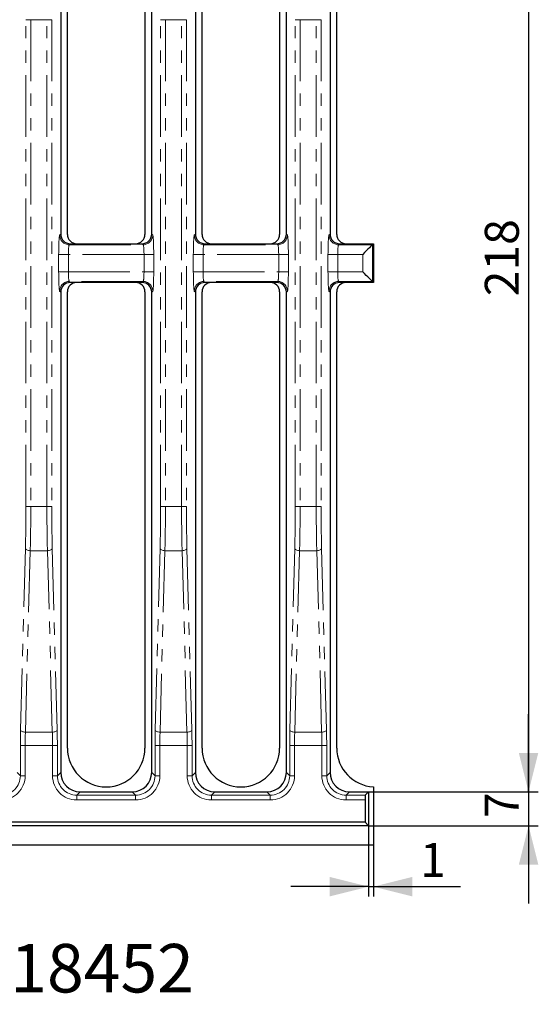
# Model space of a CAD drawing. Units: millimetres. Extents: x 0 to 1387, y -6 to 420.
# Drawn here: x 278 to 331, y 242 to 344 of the extents above; entities that cross this region are included whole.
import ezdxf

# ---------------------------------------------------------------- set-up
doc = ezdxf.new("R2010")
doc.units = ezdxf.units.MM
doc.linetypes.add('PHANTOM', pattern=[12.7, 6.35, -1.27, 1.27, -1.27, 1.27, -1.27])
doc.layers.add('FORMAT', color=7, linetype='Continuous')
doc.styles.add('SLDTEXTSTYLE0', font='TXT', dxfattribs={"width": 0.75, "bigfont": 'bigfont'})
doc.styles.add('SLDTEXTSTYLE1', font='TXT', dxfattribs={"width": 0.75})
doc.dimstyles.new('SLDDIMSTYLE3', dxfattribs={"dimtxt": 3.5, "dimasz": 4, "dimexe": 0, "dimexo": 0.0625, "dimgap": 0.875, "dimtad": 2, "dimdec": 6, "dimlfac": 2, "dimrnd": 1e-09, "dimzin": 12, "dimdsep": 46, "dimtxsty": 'SLDTEXTSTYLE1', "dimsah": 1, "dimcen": 0.09, "dimadec": 0, "dimazin": 3, "dimtfac": 1, "dimtofl": 0, "dimtmove": 0, "dimatfit": 3, "dimfxl": 0, "dimfrac": 2, "dimtolj": 1, "dimtzin": 12, "dimarcsym": 0})
doc.dimstyles.new('SLDDIMSTYLE4', dxfattribs={"dimtxt": 3.5, "dimasz": 4, "dimexe": 0, "dimexo": 0.0625, "dimgap": 0.875, "dimtad": 2, "dimdec": 6, "dimlfac": 2, "dimrnd": 1e-09, "dimzin": 12, "dimdsep": 46, "dimtxsty": 'SLDTEXTSTYLE1', "dimsah": 1, "dimcen": 0.09, "dimadec": 0, "dimazin": 3, "dimtfac": 1, "dimtmove": 0, "dimatfit": 0, "dimfxl": 0, "dimfrac": 2, "dimtolj": 1, "dimtzin": 12, "dimarcsym": 0})

# ---------------------------------------------------------------- blocks, each defined once
blk = doc.blocks.new('_D_27')
at = {"layer": 'FORMAT'}
for p, q in [((313.87, 373.24), (331.37, 373.24)), ((330.37, 373.24), (330.37, 264.24)), ((313.87, 264.24), (331.37, 264.24))]:
    blk.add_line(p, q, dxfattribs=at)
for points in [[(330.37, 373.24), (329.37, 369.24), (331.37, 369.24)], [(330.37, 264.24), (331.37, 268.24), (329.37, 268.24)]]:
    blk.add_solid(points, dxfattribs=at)
at = {"layer": 'FORMAT', "insert": (325.86, 315.32), "char_height": 3.5, "attachment_point": 1, "rotation": 90, "style": 'SLDTEXTSTYLE1'}
blk.add_mtext('218', dxfattribs=at)
blk = doc.blocks.new('_D_28')
at = {"layer": 'FORMAT'}
for p, q in [((330.37, 264.24), (330.37, 272.24)), ((313.87, 264.24), (331.37, 264.24)), ((330.37, 264.24), (330.37, 260.74)), ((313.87, 260.74), (331.37, 260.74)), ((330.37, 260.74), (330.37, 252.74))]:
    blk.add_line(p, q, dxfattribs=at)
for points in [[(330.37, 264.24), (331.37, 268.24), (329.37, 268.24)], [(330.37, 260.74), (329.37, 256.74), (331.37, 256.74)]]:
    blk.add_solid(points, dxfattribs=at)
at = {"layer": 'FORMAT', "insert": (325.86, 261.53), "char_height": 3.5, "attachment_point": 1, "rotation": 90, "style": 'SLDTEXTSTYLE1'}
blk.add_mtext('7', dxfattribs=at)
blk = doc.blocks.new('_D_33')
at = {"layer": 'FORMAT'}
for p, q in [((313.87, 260.74), (313.87, 253.46)), ((314.37, 258.74), (314.37, 253.46)), ((313.87, 254.46), (305.87, 254.46)), ((313.87, 254.46), (314.37, 254.46)), ((314.37, 254.46), (323.36, 254.46))]:
    blk.add_line(p, q, dxfattribs=at)
for points in [[(313.87, 254.46), (309.87, 255.46), (309.87, 253.46)], [(314.37, 254.46), (318.37, 253.46), (318.37, 255.46)]]:
    blk.add_solid(points, dxfattribs=at)
at = {"layer": 'FORMAT', "insert": (319.19, 258.97), "char_height": 3.5, "attachment_point": 1, "style": 'SLDTEXTSTYLE1'}
blk.add_mtext('1', dxfattribs=at)

msp = doc.modelspace()

# ---------------------------------------------------------------- linework, layer by layer
at = {"color": 7, "linetype": 'Continuous', "lineweight": 30}
for p, q in [((282.1272534, 371.24198404), (282.1272534, 321.73787345)), ((291.51225804, 321.73787345), (291.51225804, 371.24198404)), ((296.01225971, 371.24198404), (296.01225971, 321.73787345)), ((305.39725689, 321.73787345), (305.39725689, 371.24198404)), ((309.89725856, 371.24198404), (309.89725856, 321.73787345)), ((282.81975506, 321.68924398), (282.81975506, 368.73924461)), ((290.81975637, 368.73924461), (290.81975637, 321.68924398)), ((296.70475392, 321.68924398), (296.70475392, 368.73924461)), ((304.70475523, 368.73924461), (304.70475523, 321.68924398)), ((310.58975278, 321.68924398), (310.58975278, 368.73924461)), ((283.12588452, 320.73924396), (283.77106009, 320.73924396)), ((283.77106009, 320.73924396), (289.86845134, 320.73924396)), ((289.86845134, 320.73924396), (290.51362692, 320.73924396)), ((297.01088337, 320.73924396), (297.65605895, 320.73924396)), ((297.65605895, 320.73924396), (303.7534502, 320.73924396)), ((303.7534502, 320.73924396), (304.39862577, 320.73924396)), ((310.89588223, 320.73924396), (311.54105781, 320.73924396)), ((311.54105781, 320.73924396), (314.37475948, 320.73924396)), ((314.26719545, 320.63168552), (314.37475948, 320.73924396)), ((314.37475948, 320.73924396), (314.37475948, 316.73924377)), ((283.77106009, 316.73924377), (283.12588452, 316.73924377)), ((289.86845134, 316.73924377), (283.77106009, 316.73924377)), ((290.51362692, 316.73924377), (289.86845134, 316.73924377)), ((297.65605895, 316.73924377), (297.01088337, 316.73924377)), ((303.7534502, 316.73924377), (297.65605895, 316.73924377)), ((304.39862577, 316.73924377), (303.7534502, 316.73924377)), ((311.54105781, 316.73924377), (310.89588223, 316.73924377)), ((314.37475948, 316.73924377), (311.54105781, 316.73924377)), ((314.26719545, 316.84680222), (314.37475948, 316.73924377)), ((282.1272534, 315.74061428), (282.1272534, 266.23650369)), ((282.81975506, 268.73924312), (282.81975506, 315.78924376)), ((290.81975637, 315.78924376), (290.81975637, 268.73924312)), ((291.51225804, 266.23650369), (291.51225804, 315.74061428)), ((296.01225971, 315.74061428), (296.01225971, 266.23650369)), ((296.70475392, 268.73924312), (296.70475392, 315.78924376)), ((304.70475523, 315.78924376), (304.70475523, 268.73924312)), ((305.39725689, 266.23650369), (305.39725689, 315.74061428)), ((309.89725856, 315.74061428), (309.89725856, 266.23650369)), ((310.58975278, 268.73924312), (310.58975278, 315.78924376)), ((284.12451564, 264.23924518), (289.5149958, 264.23924518)), ((298.00951449, 264.23924518), (303.39999466, 264.23924518)), ((311.89451335, 264.23924518), (313.87475847, 264.23924518)), ((313.53273211, 263.89722255), (313.87475847, 264.23924518)), ((313.87475847, 264.23924518), (313.87475847, 260.73924554)), ((314.37475948, 264.74502784), (314.37475948, 258.73924521)), ((313.50789933, 263.39790699), (313.50789933, 261.10609722)), ((313.50789933, 261.10609722), (109.84028099, 261.10609722)), ((313.50789933, 261.10609722), (313.87475847, 260.73924554)), ((313.87475847, 260.73924554), (111.75204782, 260.73924554)), ((314.37475948, 258.73924521), (110.81475733, 258.73924521))]:
    msp.add_line(p, q, dxfattribs=at)
at = {"color": 8, "linetype": 'PHANTOM', "lineweight": 0}
for p, q in [((278.54576675, 293.64885305), (278.54576675, 343.82963468)), ((279.04507486, 343.82963468), (278.54576675, 343.82963468)), ((279.04507486, 343.82963468), (279.04507486, 293.64885305)), ((279.04507486, 343.82963468), (280.70943026, 343.82963468)), ((280.70943026, 293.64885305), (280.70943026, 343.82963468)), ((280.70943026, 343.82963468), (281.20874582, 343.82963468)), ((281.20874582, 343.82963468), (281.20874582, 293.64885305)), ((292.43076561, 293.64885305), (292.43076561, 343.82963468)), ((292.43076561, 343.82963468), (292.93008117, 343.82963468)), ((292.93008117, 343.82963468), (292.93008117, 293.64885305)), ((292.93008117, 343.82963468), (294.59443657, 343.82963468)), ((294.59443657, 293.64885305), (294.59443657, 343.82963468)), ((294.59443657, 343.82963468), (295.09375213, 343.82963468)), ((295.09375213, 343.82963468), (295.09375213, 293.64885305)), ((306.31576447, 293.64885305), (306.31576447, 343.82963468)), ((306.31576447, 343.82963468), (306.81508003, 343.82963468)), ((306.81508003, 343.82963468), (306.81508003, 293.64885305)), ((308.47943543, 343.82963468), (306.81508003, 343.82963468)), ((308.47943543, 293.64885305), (308.47943543, 343.82963468)), ((308.97875099, 343.82963468), (308.47943543, 343.82963468)), ((308.97875099, 343.82963468), (308.97875099, 293.64885305)), ((282.01969682, 321.63031501), (282.1272534, 321.73787345)), ((283.12588452, 320.73924396), (283.01832794, 320.63168552)), ((290.6211835, 320.63168552), (290.51362692, 320.73924396)), ((291.51225804, 321.73787345), (291.61981462, 321.63031501)), ((295.90469567, 321.63031501), (296.01225971, 321.73787345)), ((297.01088337, 320.73924396), (296.90332679, 320.63168552)), ((304.50618236, 320.63168552), (304.39862577, 320.73924396)), ((305.39725689, 321.73787345), (305.50481348, 321.63031501)), ((309.78969453, 321.63031501), (309.89725856, 321.73787345)), ((310.89588223, 320.73924396), (310.78832565, 320.63168552)), ((283.01832794, 320.63168552), (290.6211835, 320.63168552)), ((296.90332679, 320.63168552), (304.50618236, 320.63168552)), ((310.78832565, 320.63168552), (314.26719545, 320.63168552)), ((314.26719545, 320.63168552), (314.26719545, 316.84680222)), ((281.92036568, 317.84543176), (281.92036568, 319.63305597)), ((281.92036568, 319.63305597), (282.91899679, 319.63305597)), ((282.91899679, 319.63305597), (282.91899679, 317.84543176)), ((290.72051464, 319.63305597), (282.91899679, 319.63305597)), ((290.72051464, 317.84543176), (290.72051464, 319.63305597)), ((290.72051464, 319.63305597), (291.71914576, 319.63305597)), ((291.71914576, 319.63305597), (291.71914576, 317.84543176)), ((295.80536453, 317.84543176), (295.80536453, 319.63305597)), ((295.80536453, 319.63305597), (296.80399565, 319.63305597)), ((296.80399565, 319.63305597), (296.80399565, 317.84543176)), ((304.6055135, 319.63305597), (296.80399565, 319.63305597)), ((304.6055135, 317.84543176), (304.6055135, 319.63305597)), ((304.6055135, 319.63305597), (305.60414462, 319.63305597)), ((305.60414462, 319.63305597), (305.60414462, 317.84543176)), ((309.69037084, 317.84543176), (309.69037084, 319.63305597)), ((310.68899451, 319.63305597), (309.69037084, 319.63305597)), ((310.68899451, 319.63305597), (310.68899451, 317.84543176)), ((313.26857178, 319.63305597), (310.68899451, 319.63305597)), ((313.26857178, 317.84543176), (313.26857178, 319.63305597)), ((281.92036568, 317.84543176), (282.91899679, 317.84543176)), ((282.91899679, 317.84543176), (290.72051464, 317.84543176)), ((290.72051464, 317.84543176), (291.71914576, 317.84543176)), ((295.80536453, 317.84543176), (296.80399565, 317.84543176)), ((296.80399565, 317.84543176), (304.6055135, 317.84543176)), ((304.6055135, 317.84543176), (305.60414462, 317.84543176)), ((310.68899451, 317.84543176), (309.69037084, 317.84543176)), ((310.68899451, 317.84543176), (313.26857178, 317.84543176)), ((290.6211835, 316.84680222), (283.01832794, 316.84680222)), ((283.01832794, 316.84680222), (283.12588452, 316.73924377)), ((290.51362692, 316.73924377), (290.6211835, 316.84680222)), ((304.50618236, 316.84680222), (296.90332679, 316.84680222)), ((296.90332679, 316.84680222), (297.01088337, 316.73924377)), ((304.39862577, 316.73924377), (304.50618236, 316.84680222)), ((314.26719545, 316.84680222), (310.78832565, 316.84680222)), ((310.78832565, 316.84680222), (310.89588223, 316.73924377)), ((282.1272534, 315.74061428), (282.01969682, 315.84817273)), ((291.61981462, 315.84817273), (291.51225804, 315.74061428)), ((296.01225971, 315.74061428), (295.90469567, 315.84817273)), ((305.50481348, 315.84817273), (305.39725689, 315.74061428)), ((309.89725856, 315.74061428), (309.78969453, 315.84817273)), ((279.04507486, 293.64885305), (278.54576675, 293.64885305)), ((279.04507486, 293.64885305), (280.70943026, 293.64885305)), ((280.70943026, 293.64885305), (281.20874582, 293.64885305)), ((292.43076561, 293.64885305), (292.93008117, 293.64885305)), ((292.93008117, 293.64885305), (294.59443657, 293.64885305)), ((294.59443657, 293.64885305), (295.09375213, 293.64885305)), ((306.31576447, 293.64885305), (306.81508003, 293.64885305)), ((308.47943543, 293.64885305), (306.81508003, 293.64885305)), ((308.97875099, 293.64885305), (308.47943543, 293.64885305)), ((277.98940955, 270.61052722), (278.4911242, 289.32183151)), ((281.26338838, 289.32183151), (281.76510303, 270.61052722)), ((291.87440841, 270.61052722), (292.37612305, 289.32183151)), ((295.14839469, 289.32183151), (295.65010188, 270.61052722)), ((305.75940727, 270.61052722), (306.26112191, 289.32183151)), ((309.03339355, 289.32183151), (309.53510074, 270.61052722)), ((278.99043231, 289.0940952), (278.48872511, 270.38278905)), ((278.99043231, 289.0940952), (280.76407282, 289.0940952)), ((281.26578747, 270.38278905), (280.76407282, 289.0940952)), ((292.87543861, 289.0940952), (292.37372397, 270.38278905)), ((292.87543861, 289.0940952), (294.64907913, 289.0940952)), ((295.15078632, 270.38278905), (294.64907913, 289.0940952)), ((306.76043747, 289.0940952), (306.25872283, 270.38278905)), ((306.76043747, 289.0940952), (308.53407799, 289.0940952)), ((309.03578518, 270.38278905), (308.53407799, 289.0940952)), ((278.48872511, 270.38278905), (281.26578747, 270.38278905)), ((292.37372397, 270.38278905), (295.15078632, 270.38278905)), ((306.25872283, 270.38278905), (309.03578518, 270.38278905)), ((277.96927808, 265.89448107), (277.96927808, 269.01636002)), ((278.46859364, 269.01636002), (277.96927808, 269.01636002)), ((278.46859364, 269.01636002), (281.28591893, 269.01636002)), ((278.46859364, 269.01636002), (278.46859364, 265.89448107)), ((281.28591893, 269.01636002), (281.78523449, 269.01636002)), ((281.28591893, 265.89448107), (281.28591893, 269.01636002)), ((281.78523449, 269.01636002), (281.78523449, 265.89448107)), ((291.85427694, 265.89448107), (291.85427694, 269.01636002)), ((291.85427694, 269.01636002), (292.3535925, 269.01636002)), ((292.3535925, 269.01636002), (295.17091779, 269.01636002)), ((292.3535925, 269.01636002), (292.3535925, 265.89448107)), ((295.17091779, 269.01636002), (295.67023335, 269.01636002)), ((295.17091779, 265.89448107), (295.17091779, 269.01636002)), ((295.67023335, 269.01636002), (295.67023335, 265.89448107)), ((305.7392758, 265.89448107), (305.7392758, 269.01636002)), ((305.7392758, 269.01636002), (306.23859136, 269.01636002)), ((306.23859136, 269.01636002), (309.05591665, 269.01636002)), ((306.23859136, 269.01636002), (306.23859136, 265.89448107)), ((309.55523221, 269.01636002), (309.05591665, 269.01636002)), ((309.05591665, 265.89448107), (309.05591665, 269.01636002)), ((309.55523221, 269.01636002), (309.55523221, 265.89448107)), ((277.62725918, 266.23650369), (277.96927808, 265.89448107)), ((281.78523449, 265.89448107), (282.1272534, 266.23650369)), ((291.51225804, 266.23650369), (291.85427694, 265.89448107)), ((295.67023335, 265.89448107), (296.01225971, 266.23650369)), ((305.39725689, 266.23650369), (305.7392758, 265.89448107)), ((309.55523221, 265.89448107), (309.89725856, 266.23650369)), ((278.46859364, 265.89448107), (277.96927808, 265.89448107)), ((281.28591893, 265.89448107), (281.78523449, 265.89448107)), ((291.85427694, 265.89448107), (292.3535925, 265.89448107)), ((295.17091779, 265.89448107), (295.67023335, 265.89448107)), ((305.7392758, 265.89448107), (306.23859136, 265.89448107)), ((309.55523221, 265.89448107), (309.05591665, 265.89448107)), ((284.12451564, 264.23924518), (283.78249673, 263.89722255)), ((283.78249673, 263.89722255), (289.85702215, 263.89722255)), ((283.78249673, 263.89722255), (283.78249673, 263.39790699)), ((289.85702215, 263.89722255), (289.5149958, 264.23924518)), ((289.85702215, 263.89722255), (289.85702215, 263.39790699)), ((298.00951449, 264.23924518), (297.66749559, 263.89722255)), ((297.66749559, 263.89722255), (297.66749559, 263.39790699)), ((297.66749559, 263.89722255), (303.74202101, 263.89722255)), ((303.74202101, 263.89722255), (303.39999466, 264.23924518)), ((303.74202101, 263.89722255), (303.74202101, 263.39790699)), ((311.89451335, 264.23924518), (311.55249445, 263.89722255)), ((311.55249445, 263.89722255), (313.53273211, 263.89722255)), ((311.55249445, 263.89722255), (311.55249445, 263.39790699)), ((289.85702215, 263.39790699), (283.78249673, 263.39790699)), ((303.74202101, 263.39790699), (297.66749559, 263.39790699)), ((313.50789933, 263.39790699), (311.55249445, 263.39790699))]:
    msp.add_line(p, q, dxfattribs=at)
at = {"color": 7, "linetype": 'Continuous', "lineweight": 30, "flags": 128}
for points in [[(314.26719545, 320.63168552), (314.23938988, 320.60387716), (314.17670815, 320.54119915), (314.08141522, 320.44590261), (313.95692347, 320.32141051), (313.80770324, 320.17219424), (313.6391264, 320.00361345), (313.45723538, 319.82172289), (313.26857178, 319.63305597)], [(314.26719545, 316.84680222), (314.23938988, 316.87461058), (314.17670815, 316.93728859), (314.08141522, 317.03258512), (313.95692347, 317.15707722), (313.80770324, 317.30629349), (313.6391264, 317.47487429), (313.45723538, 317.65676485), (313.26857178, 317.84543176)]]:
    msp.add_lwpolyline(points, dxfattribs=at)
at = {"color": 8, "linetype": 'PHANTOM', "lineweight": 0, "flags": 128}
for points in [[(278.99043231, 289.0940952), (278.89578013, 289.10022703), (278.80454032, 289.11437941), (278.72003583, 289.13603825), (278.64531396, 289.1644231), (278.58308671, 289.19850205), (278.53559671, 289.23704577), (278.50456504, 289.27865726), (278.4911242, 289.32183151)], [(280.76407282, 289.0940952), (280.85873245, 289.10022703), (280.94997226, 289.11437941), (281.03447674, 289.13603825), (281.10919861, 289.1644231), (281.17142586, 289.19850205), (281.21891586, 289.23704577), (281.24994753, 289.27865726), (281.26338838, 289.32183151)], [(292.37612305, 289.32183151), (292.3895639, 289.27865726), (292.42059557, 289.23704577), (292.46808557, 289.19850205), (292.53031282, 289.1644231), (292.60503469, 289.13603825), (292.68953918, 289.11437941), (292.78077899, 289.10022703), (292.87543861, 289.0940952)], [(294.64907913, 289.0940952), (294.74373875, 289.10022703), (294.83497111, 289.11437941), (294.9194756, 289.13603825), (294.99419747, 289.1644231), (295.05642472, 289.19850205), (295.10391472, 289.23704577), (295.13494639, 289.27865726), (295.14839469, 289.32183151)], [(306.26112191, 289.32183151), (306.27457021, 289.27865726), (306.30559443, 289.23704577), (306.35308443, 289.19850205), (306.41531913, 289.1644231), (306.49003355, 289.13603825), (306.57454549, 289.11437941), (306.66577785, 289.10022703), (306.76043747, 289.0940952)], [(309.03339355, 289.32183151), (309.01994525, 289.27865726), (308.98891358, 289.23704577), (308.94143103, 289.19850205), (308.87919633, 289.1644231), (308.80447446, 289.13603825), (308.71996997, 289.11437941), (308.62873761, 289.10022703), (308.53407799, 289.0940952)], [(278.48872511, 270.38278905), (278.39406548, 270.38892088), (278.30283312, 270.40307325), (278.21832119, 270.42473209), (278.14360677, 270.45311508), (278.08137207, 270.48719776), (278.03388207, 270.52573961), (278.00285785, 270.56735111), (277.98940955, 270.61052722)], [(281.26578747, 270.38278905), (281.36044709, 270.38892088), (281.45167945, 270.40307325), (281.53619139, 270.42473209), (281.61090581, 270.45311508), (281.67314051, 270.48719776), (281.72063051, 270.52573961), (281.75165473, 270.56735111), (281.76510303, 270.61052722)], [(291.87440841, 270.61052722), (291.88785671, 270.56735111), (291.91888092, 270.52573961), (291.96637092, 270.48719776), (292.02860562, 270.45311508), (292.1033275, 270.42473209), (292.18783198, 270.40307325), (292.27906434, 270.38892088), (292.37372397, 270.38278905)], [(295.15078632, 270.38278905), (295.24544595, 270.38892088), (295.33667831, 270.40307325), (295.42119025, 270.42473209), (295.49591212, 270.45311508), (295.55813937, 270.48719776), (295.60562937, 270.52573961), (295.63666104, 270.56735111), (295.65010188, 270.61052722)], [(305.75940727, 270.61052722), (305.77285556, 270.56735111), (305.80388723, 270.52573961), (305.85136978, 270.48719776), (305.91360448, 270.45311508), (305.98832635, 270.42473209), (306.07283084, 270.40307325), (306.1640632, 270.38892088), (306.25872283, 270.38278905)], [(309.53510074, 270.61052722), (309.52165989, 270.56735111), (309.49062823, 270.52573961), (309.44313823, 270.48719776), (309.38091098, 270.45311508), (309.3061891, 270.42473209), (309.22168462, 270.40307325), (309.13044481, 270.38892088), (309.03578518, 270.38278905)]]:
    msp.add_lwpolyline(points, dxfattribs=at)
at = {"color": 8, "linetype": 'PHANTOM', "lineweight": 0}
for centre, radius, start, end in [((283.02153724, 321.63352595), 1.00184557, 180.1836349422, 269.8164585674), ((290.61797419, 321.63352595), 1.00184557, 270.1835414326, 359.8163650578), ((296.9065361, 321.63352595), 1.00184557, 180.1836349422, 269.8164585674), ((304.50297305, 321.63352595), 1.00184557, 270.1835414326, 359.8163650578), ((310.79153923, 321.63353023), 1.00184986, 180.1838785701, 269.8162149395), ((283.02153724, 315.84496178), 1.00184557, 90.1835414326, 179.8163650578), ((290.61797419, 315.84496178), 1.00184557, 0.1836349422, 89.8164585674), ((296.9065361, 315.84496178), 1.00184557, 90.1835414326, 179.8163650578), ((304.50297305, 315.84496178), 1.00184557, 0.1836349422, 89.8164585674), ((310.79153923, 315.84495751), 1.00184986, 90.1837850605, 179.8161214299)]:
    msp.add_arc(centre, radius, start, end, dxfattribs=at)
at = {"color": 7, "linetype": 'Continuous', "lineweight": 30}
for centre, end in [((286.81975626, 268.73924387), 360), ((300.70475626, 268.73924387), 0), ((314.58975626, 268.73924387), 266.9188670373)]:
    msp.add_arc(centre, 4, 180, end, dxfattribs=at)
at = {"color": 8, "linetype": 'PHANTOM', "lineweight": 0}
for centre, major_axis, ratio, start_param, end_param in [((282.02518351, 319.63305596), (0, 2), 0.0524077793, 0.0523598776, 1.5707963268), ((291.61432901, 319.63305596), (0, 2), 0.0524077793, 4.7123889804, 6.2308254296), ((295.91018351, 319.63305596), (0, 2), 0.0524077793, 0.0523598776, 1.5707963268), ((305.49932901, 319.63305596), (0, 2), 0.0524077793, 4.7123889804, 6.2308254296), ((309.79518351, 319.63305596), (0, 2), 0.0524077793, 0.0523598776, 1.5707963268), ((283.02381305, 319.63305596), (0, 1), 0.1048155586, 0.0523598776, 1.5707963268), ((290.61569947, 319.63305596), (0, 1), 0.1048155586, 4.7123889804, 6.2308254296), ((296.90881305, 319.63305596), (0, 1), 0.1048155586, 0.0523598776, 1.5707963268), ((304.50069947, 319.63305596), (0, 1), 0.1048155586, 4.7123889804, 6.2308254296), ((310.79381305, 319.63305596), (0, 1), 0.1048155586, 0.0523598776, 1.5707963268), ((282.02518351, 317.84543177), (0, 2), 0.0524077793, 1.5707963268, 3.089232776), ((283.02381305, 317.84543177), (0, 1), 0.1048155586, 1.5707963268, 3.089232776), ((290.61569947, 317.84543177), (0, 1), 0.1048155586, 3.1939525311, 4.7123889804), ((291.61432901, 317.84543177), (0, 2), 0.0524077793, 3.1939525312, 4.7123889804), ((295.91018351, 317.84543177), (0, 2), 0.0524077793, 1.5707963268, 3.089232776), ((296.90881305, 317.84543177), (0, 1), 0.1048155586, 1.5707963268, 3.089232776), ((304.50069947, 317.84543177), (0, 1), 0.1048155586, 3.1939525312, 4.7123889804), ((305.49932901, 317.84543177), (0, 2), 0.0524077793, 3.1939525312, 4.7123889804), ((309.79518351, 317.84543177), (0, 2), 0.0524077793, 1.5707963268, 3.089232776), ((310.79381305, 317.84543177), (0, 1), 0.1048155586, 1.5707963268, 3.089232776), ((278.0478899, 293.64885237), (0, 9.5), 0.0524077793, 4.2394823767, 4.7123889804), ((278.54720467, 293.64885237), (0, 10), 0.0497873903, 4.2394823767, 4.7123889804), ((281.20730785, 293.64885237), (0, 10), 0.0497873903, 1.5707963268, 2.0437029305), ((281.70662262, 293.64885237), (0, 9.5), 0.0524077793, 1.5707963268, 2.0437029305), ((291.9328899, 293.64885237), (0, 9.5), 0.0524077793, 4.2394823767, 4.7123889804), ((292.43220467, 293.64885237), (0, 10), 0.0497873903, 4.2394823767, 4.7123889804), ((295.09230785, 293.64885237), (0, 10), 0.0497873903, 1.5707963268, 2.0437029305), ((295.59162262, 293.64885237), (0, 9.5), 0.0524077793, 1.5707963268, 2.0437029305), ((305.8178899, 293.64885237), (0, 9.5), 0.0524077793, 4.2394823767, 4.7123889804), ((306.31720467, 293.64885237), (0, 10), 0.0497873903, 4.2394823767, 4.7123889804), ((308.97730785, 293.64885237), (0, 10), 0.0497873903, 1.5707963268, 2.0437029305), ((309.47662262, 293.64885237), (0, 9.5), 0.0524077793, 1.5707963268, 2.0437029305), ((278.15270546, 269.01636132), (0, 3.5), 0.0524077793, 1.0978897231, 1.5707963268), ((278.65202023, 269.01636132), (0, 3), 0.0611424092, 1.0978897231, 1.5707963268), ((281.10249229, 269.01636132), (0, 3), 0.0611424092, 4.7123889804, 5.185295584), ((281.60180706, 269.01636132), (0, 3.5), 0.0524077793, 4.7123889804, 5.185295584), ((292.03770546, 269.01636132), (0, 3.5), 0.0524077793, 1.0978897231, 1.5707963268), ((292.53702023, 269.01636132), (0, 3), 0.0611424092, 1.0978897231, 1.5707963268), ((294.98749229, 269.01636132), (0, 3), 0.0611424092, 4.7123889804, 5.185295584), ((295.48680706, 269.01636132), (0, 3.5), 0.0524077793, 4.7123889804, 5.185295584), ((305.92270546, 269.01636132), (0, 3.5), 0.0524077793, 1.0978897231, 1.5707963268), ((306.42202023, 269.01636132), (0, 3), 0.0611424092, 1.0978897231, 1.5707963268), ((308.87249229, 269.01636132), (0, 3), 0.0611424092, 4.7123889804, 5.185295584), ((309.37180706, 269.01636132), (0, 3.5), 0.0524077793, 4.7123889804, 5.185295584), ((275.96516213, 265.90133799), (-1.77261561, 1.77261561), 0.9972646886, 2.3575640181, 3.9256212891), ((275.96516213, 265.90133799), (1.4200293, -1.4200293), 0.995904497, 5.4991566717, 7.0672139427), ((283.78935039, 265.90133799), (-1.77261561, -1.77261561), 0.9972646886, 5.4991566717, 7.0672139427), ((283.78935039, 265.90133799), (1.4200293, 1.4200293), 0.995904497, 2.3575640181, 3.9256212891), ((289.85016213, 265.90133799), (-1.77261561, 1.77261561), 0.9972646886, 2.3575640181, 3.9256212891), ((289.85016213, 265.90133799), (1.4200293, -1.4200293), 0.995904497, 5.4991566717, 7.0672139427), ((297.67435039, 265.90133799), (-1.77261561, -1.77261561), 0.9972646886, 5.4991566717, 7.0672139427), ((297.67435039, 265.90133799), (1.4200293, 1.4200293), 0.995904497, 2.3575640181, 3.9256212891), ((303.73516213, 265.90133799), (-1.77261561, 1.77261561), 0.9972646886, 2.3575640181, 3.9256212891), ((303.73516213, 265.90133799), (1.4200293, -1.4200293), 0.995904497, 5.4991566717, 7.0672139427), ((311.55935039, 265.90133799), (-1.77261561, -1.77261561), 0.9972646886, 5.4991566717, 7.0672139427), ((311.55935039, 265.90133799), (1.4200293, 1.4200293), 0.995904497, 2.3575640181, 3.9256212891)]:
    msp.add_ellipse(centre, major_axis=major_axis, ratio=ratio, start_param=start_param, end_param=end_param, dxfattribs=at)
at = {"color": 7, "linetype": 'Continuous', "lineweight": 30}
for centre, major_axis, ratio, start_param, end_param in [((283.12862861, 321.74061621), (-0.70904624, -0.70904624), 0.9972646886, 5.4991566717, 7.0672139427), ((283.77105999, 321.68924387), (0.95130373, 0), 0.9986295348, 3.1415926536, 4.7123889804), ((289.86845253, 321.68924387), (0.95130373, 0), 0.9986295348, 4.7123889804, 6.2831853072), ((290.51088391, 321.74061621), (-0.70904624, 0.70904624), 0.9972646886, 2.3575640181, 3.9256212891), ((297.01362861, 321.74061621), (-0.70904624, -0.70904624), 0.9972646886, 5.4991566717, 7.0672139427), ((297.65605999, 321.68924387), (0.95130373, 0), 0.9986295348, 3.1415926536, 4.7123889804), ((303.75345253, 321.68924387), (0.95130373, 0), 0.9986295348, 4.7123889804, 6.2831853072), ((304.39588391, 321.74061621), (-0.70904624, 0.70904624), 0.9972646886, 2.3575640181, 3.9256212891), ((310.89862861, 321.74061621), (-0.70904624, -0.70904624), 0.9972646886, 5.4991566717, 7.0672139427), ((311.54105999, 321.68924387), (0.95130373, 0), 0.9986295348, 3.1415926536, 4.7123889804), ((283.12862861, 315.73787152), (0.70904624, -0.70904624), 0.9972646886, 2.3575640181, 3.9256212891), ((283.77105999, 315.78924387), (-0.95130373, 0), 0.9986295348, 4.7123889804, 6.2831853072), ((289.86845253, 315.78924387), (-0.95130373, 0), 0.9986295348, 3.1415926536, 4.7123889804), ((290.51088391, 315.73787152), (0.70904624, 0.70904624), 0.9972646886, 5.4991566717, 7.0672139427), ((297.01362861, 315.73787152), (0.70904624, -0.70904624), 0.9972646886, 2.3575640181, 3.9256212891), ((297.65605999, 315.78924387), (-0.95130373, 0), 0.9986295348, 4.7123889804, 6.2831853072), ((303.75345253, 315.78924387), (-0.95130373, 0), 0.9986295348, 3.1415926536, 4.7123889804), ((304.39588391, 315.73787152), (0.70904624, 0.70904624), 0.9972646886, 5.4991566717, 7.0672139427), ((310.89862861, 315.73787152), (0.70904624, -0.70904624), 0.9972646886, 2.3575640181, 3.9256212891), ((311.54105999, 315.78924387), (-0.95130373, 0), 0.9986295348, 4.7123889804, 6.2831853072), ((284.13000095, 266.24198856), (-1.41809249, -1.41809249), 0.9972646886, 5.4991566717, 7.0672139427), ((289.50951157, 266.24198856), (-1.41809249, 1.41809249), 0.9972646886, 2.3575640181, 3.9256212891), ((298.01500095, 266.24198856), (-1.41809249, -1.41809249), 0.9972646886, 5.4991566717, 7.0672139427), ((303.39451157, 266.24198856), (-1.41809249, 1.41809249), 0.9972646886, 2.3575640181, 3.9256212891), ((311.90000095, 266.24198856), (-1.41809249, -1.41809249), 0.9972646886, 5.4991566717, 7.0672139427), ((313.5341057, 263.39790713), (0, 0.5), 0.0524077793, 0.0523598776, 1.5707963268)]:
    msp.add_ellipse(centre, major_axis=major_axis, ratio=ratio, start_param=start_param, end_param=end_param, dxfattribs=at)

# ---------------------------------------------------------------- texts
at = {"color": 7, "linetype": 'Continuous', "insert": (264.93475626, 248.55361115), "char_height": 5, "attachment_point": 1, "style": 'SLDTEXTSTYLE0'}
msp.add_mtext('\\M+18452', dxfattribs=at)

# ---------------------------------------------------------------- dimensions: what is measured, and where the dimension line sits
at = {"layer": 'FORMAT'}
for base, p1, p2, dimstyle, picture, middle in [((330.37475626, 264.23924387), (313.87475626, 373.23924387), (313.87475626, 264.23924387), 'SLDDIMSTYLE3', '_D_27', (330.37475626, 319.19876671)), ((330.37475626, 260.73924387), (313.87475626, 264.23924387), (313.87475626, 260.73924387), 'SLDDIMSTYLE4', '_D_28', (330.37475626, 262.82582174))]:
    dim = msp.add_linear_dim(base=base, p1=p1, p2=p2, angle=90, dimstyle=dimstyle, dxfattribs=at)
    dim.commit()
    dim.dimension.update_dxf_attribs({"geometry": picture, "text_midpoint": middle, "dimtype": 160})
dim = msp.add_linear_dim(base=(314.37475626, 254.46155959), p1=(313.87475626, 260.73924387), p2=(314.37475626, 258.73924387), dimstyle='SLDDIMSTYLE4', dxfattribs=at)
dim.commit()
dim.dimension.update_dxf_attribs({"geometry": '_D_33', "text_midpoint": (320.4784352, 254.46155959), "dimtype": 160})

doc.saveas('drawing.dxf')
